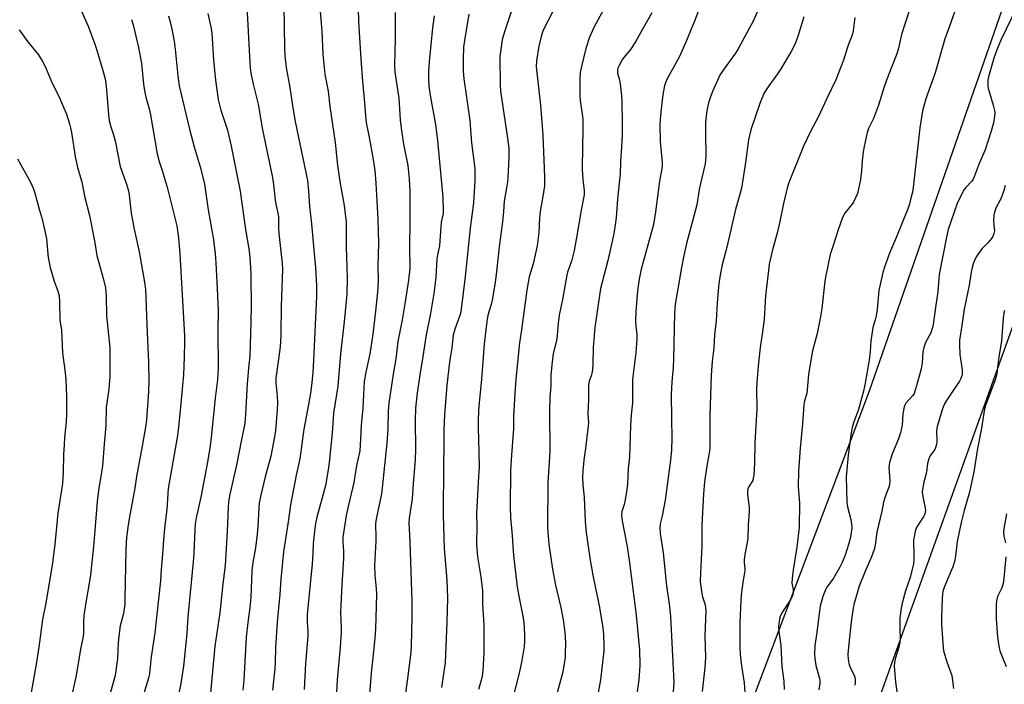
# Model space of a CAD drawing. Units: inches. Extents: x 1237770 to 1243770, y 573452 to 577453.
# Drawn here: x 1238282 to 1238644, y 576893 to 577137 of the extents above; entities that cross this region are included whole.
import ezdxf

# ---------------------------------------------------------------- set-up
doc = ezdxf.new("R2010")
doc.units = ezdxf.units.IN
doc.header["$MEASUREMENT"] = 0
doc.layers.add('NTRL-Farm Land', color=3, linetype='Continuous')
doc.layers.add('Undefined', color=1, linetype='Continuous')

msp = doc.modelspace()

# ---------------------------------------------------------------- linework, layer by layer
at = {"layer": 'NTRL-Farm Land'}
for points in [[(1238651.39, 577165.28, 0), (1238593.99, 577000.47, 0), (1238541.55, 576861.7, 0)], [(1238720.32, 576615.01, 0), (1238627.23, 576603.08, 0), (1238571.18, 576597.41, 0), (1238523.61, 576602.29, 0), (1238508.29, 576609.2, 0), (1238502.51, 576623.49, 0), (1238498.84, 576633.55, 0), (1238527.06, 576711.2, 0), (1238588.77, 576862.77, 0), (1238678.23, 577112.09, 0)]]:
    msp.add_polyline3d(points, dxfattribs=at)
at = {"layer": 'Undefined'}
for points, elevation in [([(1238282.24, 577133.04), (1238285.49, 577128.61), (1238289.4, 577123.84), (1238290.85, 577121.41), (1238291.87, 577119.37), (1238294.37, 577113.42), (1238296.63, 577108.89), (1238298.92, 577103.77), (1238299.56, 577102.14), (1238300.7, 577098.52), (1238301.07, 577097.12), (1238301.39, 577095.4), (1238302.74, 577086.62), (1238303.7, 577082.59), (1238305.19, 577077.26), (1238306.23, 577072.01), (1238308.01, 577064.97), (1238309.87, 577055.61), (1238310.71, 577050.21), (1238313.16, 577041.49), (1238313.88, 577038.33), (1238314.1, 577036.89), (1238314.22, 577035.43), (1238314.32, 577028.16), (1238315.46, 577016.5), (1238315.56, 577011.4), (1238315.55, 577007.93), (1238315.46, 577005.88), (1238315.12, 577001.2), (1238314.16, 576994.54), (1238313.98, 576987.93), (1238313.47, 576981.03), (1238312.76, 576973.11), (1238312.49, 576970.76), (1238311.38, 576963.99), (1238310.81, 576959.97), (1238310.03, 576949.34), (1238309.51, 576943.53), (1238308.36, 576933.04), (1238307.8, 576929.25), (1238306.67, 576922.9), (1238306.01, 576918.18), (1238305.86, 576915.86), (1238305.84, 576911.86), (1238305.69, 576910.42), (1238304.74, 576905.78), (1238303.2, 576896.16), (1238301.27, 576887.89)], 652), ([(1238281.59, 577085.71), (1238286.38, 577077.13), (1238287.44, 577075.01), (1238287.87, 577073.64), (1238289.53, 577067.24), (1238290.71, 577063.53), (1238291.81, 577058.68), (1238292.22, 577056.38), (1238292.95, 577049.56), (1238293.66, 577045.79), (1238295.06, 577040.81), (1238296.46, 577037.13), (1238296.89, 577035.48), (1238297.04, 577033.14), (1238297.19, 577026.66), (1238297.72, 577022.81), (1238298.17, 577014.52), (1238299.03, 577008.18), (1238299.33, 577004.87), (1238299.56, 576998.36), (1238299.65, 576991.87), (1238299.49, 576989.19), (1238298.92, 576983.46), (1238298.74, 576980.78), (1238298.55, 576977.2), (1238298.42, 576970.62), (1238298.17, 576966.61), (1238296.47, 576955.72), (1238295.31, 576944.25), (1238294.35, 576936.63), (1238291.86, 576922.13), (1238290.77, 576916.7), (1238289.43, 576906.52), (1238288.47, 576900.31), (1238286.64, 576889.91)], 654)]:
    msp.add_lwpolyline(points, dxfattribs=dict(at, elevation=elevation))
for points in [[(1238534.75, 577148.9, 620), (1238529.96, 577136.25, 620), (1238527.01, 577129.07, 620), (1238524.51, 577123.53, 620), (1238522.39, 577119.41, 620), (1238520.3, 577115.84, 620), (1238519.41, 577113.97, 620), (1238518.99, 577112.54, 620), (1238518.33, 577109.31, 620), (1238517.58, 577102.81, 620), (1238517.35, 577100.15, 620), (1238517.28, 577098.14, 620), (1238517.37, 577092.09, 620), (1238518.03, 577084.35, 620), (1238518.03, 577083.19, 620), (1238517.93, 577082.19, 620), (1238517.15, 577077.48, 620), (1238515.7, 577066.31, 620), (1238514.86, 577061.65, 620), (1238514.55, 577060.29, 620), (1238510.44, 577045.25, 620), (1238509.66, 577041.55, 620), (1238508.98, 577037.23, 620), (1238508.47, 577029.72, 620), (1238508.31, 577026.15, 620), (1238508.39, 577024.37, 620), (1238508.79, 577021.27, 620), (1238508.81, 577019.73, 620), (1238508.37, 577014.54, 620), (1238507.2, 577004.74, 620), (1238507.15, 577003.16, 620), (1238507.23, 576996.17, 620), (1238506.76, 576991.85, 620), (1238506.43, 576987.72, 620), (1238506.12, 576976.34, 620), (1238505.63, 576971.98, 620), (1238505.32, 576966.31, 620), (1238505.1, 576964.31, 620), (1238504.45, 576960.03, 620), (1238504.16, 576958.9, 620), (1238503.34, 576956.38, 620), (1238503.19, 576954.97, 620), (1238503.37, 576952.96, 620), (1238505.08, 576944.12, 620), (1238505.95, 576938.47, 620), (1238508.56, 576918.3, 620), (1238509.73, 576905.5, 620), (1238509.87, 576900.16, 620), (1238509.79, 576897.85, 620), (1238509.55, 576894.75, 620), (1238508.54, 576887.44, 620)], [(1238626.89, 577144.22, 610), (1238623.41, 577134.05, 610), (1238621.82, 577129.75, 610), (1238618.23, 577117.28, 610), (1238614.83, 577107.69, 610), (1238613.56, 577103.36, 610), (1238612.55, 577097.03, 610), (1238610.15, 577075.19, 610), (1238609.88, 577073.48, 610), (1238609.47, 577071.78, 610), (1238608.65, 577068.68, 610), (1238608.19, 577067.31, 610), (1238604.04, 577057.13, 610), (1238601.43, 577051.13, 610), (1238599.61, 577045.97, 610), (1238599.04, 577044.02, 610), (1238597.61, 577037.44, 610), (1238596.91, 577030.42, 610), (1238596.54, 577028.08, 610), (1238596.23, 577026.64, 610), (1238595.41, 577023.81, 610), (1238595.09, 577022.08, 610), (1238594.63, 577018.9, 610), (1238594.35, 577014.97, 610), (1238593.97, 577011.85, 610), (1238592.41, 577002.8, 610), (1238591.9, 577000.5, 610), (1238590.12, 576993.76, 610), (1238588.23, 576988.81, 610), (1238587.76, 576987.17, 610), (1238587.39, 576985.19, 610), (1238586.28, 576977.05, 610), (1238585.59, 576969, 610), (1238585.82, 576959.77, 610), (1238586.01, 576958.04, 610), (1238587.25, 576953.35, 610), (1238587.58, 576951.68, 610), (1238587.63, 576950.27, 610), (1238587.34, 576947.73, 610), (1238587.09, 576946.42, 610), (1238586.45, 576944.24, 610), (1238585.17, 576940.27, 610), (1238584.15, 576937.58, 610), (1238583.28, 576935.85, 610), (1238580.9, 576931.87, 610), (1238579.99, 576930.51, 610), (1238578.52, 576928.55, 610), (1238577.94, 576927.6, 610), (1238576.99, 576925.16, 610), (1238576.02, 576921.61, 610), (1238575.75, 576919.9, 610), (1238574.84, 576911.89, 610), (1238574.05, 576907.2, 610), (1238573.9, 576904.08, 610), (1238574.03, 576902.37, 610), (1238574.49, 576899.81, 610), (1238575.84, 576895.08, 610), (1238575.94, 576894.35, 610), (1238575.9, 576893.2, 610), (1238575.53, 576890.92, 610)], [(1238303.83, 577142.98, 650), (1238307.58, 577134.33, 650), (1238310.04, 577127.77, 650), (1238310.8, 577125.56, 650), (1238312.99, 577118.07, 650), (1238313.75, 577115.09, 650), (1238314.13, 577112.55, 650), (1238315.04, 577101.81, 650), (1238315.32, 577099.78, 650), (1238315.89, 577097.47, 650), (1238316.82, 577094.56, 650), (1238317.44, 577092.28, 650), (1238319.3, 577082.87, 650), (1238321.47, 577076.74, 650), (1238322.3, 577073.97, 650), (1238322.56, 577072.33, 650), (1238323.34, 577065.84, 650), (1238324.45, 577059.86, 650), (1238326.22, 577051.6, 650), (1238328.19, 577040.41, 650), (1238328.56, 577037.79, 650), (1238328.76, 577034.73, 650), (1238329.02, 577024.82, 650), (1238329.72, 577011.14, 650), (1238329.79, 577004.1, 650), (1238329.66, 577000.34, 650), (1238328.92, 576989.9, 650), (1238328.72, 576987.95, 650), (1238327.42, 576980.28, 650), (1238325.32, 576969.13, 650), (1238324.64, 576964.84, 650), (1238322.95, 576955.69, 650), (1238322.23, 576951.38, 650), (1238321.68, 576946.78, 650), (1238321.47, 576944.76, 650), (1238321.33, 576942.16, 650), (1238321.06, 576924.3, 650), (1238320.96, 576922.29, 650), (1238320.52, 576918.93, 650), (1238319.34, 576914.37, 650), (1238318.75, 576910.63, 650), (1238318.51, 576908.31, 650), (1238318.26, 576902.37, 650), (1238317.42, 576896.15, 650), (1238315.81, 576890.08, 650)], [(1238365.73, 577141.7, 642), (1238366.56, 577125.41, 642), (1238367.02, 577119.16, 642), (1238367.26, 577117.09, 642), (1238368.02, 577113.08, 642), (1238369.88, 577105.77, 642), (1238371.48, 577096.37, 642), (1238375.18, 577078.88, 642), (1238375.59, 577076.26, 642), (1238376.18, 577070.6, 642), (1238376.62, 577068.01, 642), (1238377.2, 577065.33, 642), (1238377.35, 577064.26, 642), (1238377.43, 577060.22, 642), (1238377.54, 577058.32, 642), (1238378.74, 577047.37, 642), (1238378.83, 577045.26, 642), (1238378.31, 577031.63, 642), (1238378.2, 577021.38, 642), (1238378.06, 577018.44, 642), (1238377.82, 577015.81, 642), (1238376.37, 577005.22, 642), (1238376.4, 577003.56, 642), (1238376.92, 576998.64, 642), (1238376.97, 576996.28, 642), (1238376.85, 576993.63, 642), (1238376.22, 576985.93, 642), (1238375.87, 576983.71, 642), (1238374.54, 576976.67, 642), (1238372.5, 576969.08, 642), (1238370.81, 576961.89, 642), (1238370.33, 576959.33, 642), (1238370.18, 576957.63, 642), (1238369.84, 576950.77, 642), (1238369.59, 576947.98, 642), (1238368.89, 576943.04, 642), (1238367.93, 576937.57, 642), (1238367.55, 576934.59, 642), (1238367.19, 576924.73, 642), (1238366.85, 576921.16, 642), (1238366.12, 576915.59, 642), (1238365.53, 576910.17, 642), (1238364.67, 576894.43, 642), (1238364.34, 576890.72, 642)], [(1238379.3, 577142.17, 640), (1238379.6, 577126.27, 640), (1238379.69, 577123.77, 640), (1238379.82, 577122.33, 640), (1238380.35, 577118.51, 640), (1238381.39, 577112.62, 640), (1238382.74, 577103.73, 640), (1238383.48, 577099.47, 640), (1238388, 577077.76, 640), (1238388.42, 577073.89, 640), (1238388.69, 577068.2, 640), (1238389.49, 577061.86, 640), (1238390.42, 577051.04, 640), (1238390.95, 577045.84, 640), (1238391.31, 577038.98, 640), (1238391.28, 577035.15, 640), (1238390.2, 577011.78, 640), (1238389.94, 577007.39, 640), (1238389.55, 577003.53, 640), (1238389.05, 576999.74, 640), (1238388.37, 576995.61, 640), (1238386.64, 576986.52, 640), (1238385.15, 576975.59, 640), (1238383.86, 576969.62, 640), (1238381.72, 576958.74, 640), (1238380.87, 576952.58, 640), (1238379.17, 576941.57, 640), (1238378.17, 576931.5, 640), (1238377.81, 576925.96, 640), (1238376.84, 576915.67, 640), (1238376.26, 576906.46, 640), (1238376.17, 576900.78, 640), (1238376.02, 576898.73, 640), (1238375.18, 576890.83, 640)], [(1238392.41, 577142.68, 638), (1238393.31, 577132.58, 638), (1238393.63, 577124.02, 638), (1238394.07, 577119.27, 638), (1238394.39, 577116.76, 638), (1238395.53, 577110.5, 638), (1238396.22, 577104.95, 638), (1238398.14, 577091.75, 638), (1238398.97, 577083.3, 638), (1238400.01, 577076.61, 638), (1238401.51, 577068.63, 638), (1238402.14, 577062.42, 638), (1238402.15, 577053.39, 638), (1238402.49, 577045.98, 638), (1238402.6, 577041.8, 638), (1238402.39, 577036.05, 638), (1238401.46, 577025.93, 638), (1238400.13, 577014.18, 638), (1238399.13, 577002.29, 638), (1238397.59, 576992.46, 638), (1238397, 576985.01, 638), (1238395.97, 576974.29, 638), (1238395.64, 576971.63, 638), (1238394.55, 576965.84, 638), (1238393.4, 576961.4, 638), (1238391.4, 576954.27, 638), (1238390.94, 576951.89, 638), (1238390.52, 576949.05, 638), (1238390.07, 576944.6, 638), (1238389.98, 576940.77, 638), (1238389.73, 576937.09, 638), (1238387.94, 576918.49, 638), (1238387.87, 576915.89, 638), (1238388.1, 576912.29, 638), (1238388.11, 576910.76, 638), (1238387.3, 576900.52, 638), (1238386.8, 576890.97, 638)], [(1238406.55, 577140.9, 636), (1238406.69, 577136.14, 636), (1238407.58, 577122.22, 636), (1238408.2, 577114.18, 636), (1238408.96, 577106.3, 636), (1238409.38, 577100, 636), (1238409.64, 577098.28, 636), (1238410.5, 577094.25, 636), (1238412.08, 577085.48, 636), (1238412.65, 577081.41, 636), (1238413.05, 577076.81, 636), (1238413.75, 577063.61, 636), (1238414.04, 577054.76, 636), (1238413.83, 577046.39, 636), (1238413.96, 577041.02, 636), (1238413.66, 577036.75, 636), (1238412.99, 577029.8, 636), (1238411.99, 577021.42, 636), (1238411.23, 577016.5, 636), (1238410.83, 577014.2, 636), (1238409.4, 577007.4, 636), (1238408.85, 577004.07, 636), (1238408.36, 576994.2, 636), (1238407.75, 576988.02, 636), (1238407.35, 576980.6, 636), (1238407.16, 576978.61, 636), (1238406.02, 576973.22, 636), (1238405.05, 576967.02, 636), (1238402.91, 576958.16, 636), (1238402.2, 576954.89, 636), (1238401.02, 576946.94, 636), (1238400.95, 576945.16, 636), (1238401.15, 576941.73, 636), (1238401.16, 576939.22, 636), (1238400.66, 576929.24, 636), (1238400.19, 576922.09, 636), (1238400.08, 576919.16, 636), (1238400.32, 576913.71, 636), (1238400.31, 576911.96, 636), (1238399.94, 576906.51, 636), (1238398.91, 576894.55, 636), (1238398.24, 576882.81, 636)], [(1238463.75, 577142.96, 628), (1238460.51, 577133.09, 628), (1238459.79, 577130.72, 628), (1238459.46, 577129.36, 628), (1238458.77, 577125.03, 628), (1238458.58, 577123.29, 628), (1238458.64, 577112.71, 628), (1238458.85, 577110.49, 628), (1238461.38, 577093.3, 628), (1238461.79, 577089.62, 628), (1238461.9, 577086.18, 628), (1238461.54, 577078.79, 628), (1238461.41, 577077.33, 628), (1238461.15, 577075.63, 628), (1238460.08, 577070.18, 628), (1238459.95, 577066.44, 628), (1238459.58, 577062.6, 628), (1238458.26, 577053.38, 628), (1238457.3, 577044.37, 628), (1238456.79, 577040.37, 628), (1238455.75, 577033.8, 628), (1238455.36, 577032.24, 628), (1238454.61, 577029.92, 628), (1238454.16, 577028.26, 628), (1238453.86, 577026.84, 628), (1238453.62, 577025.07, 628), (1238452.81, 577017.66, 628), (1238451.82, 577004.85, 628), (1238450.95, 576996.25, 628), (1238450.76, 576993.33, 628), (1238450.62, 576989.58, 628), (1238450.58, 576987.02, 628), (1238450.9, 576978.14, 628), (1238450.91, 576972.6, 628), (1238450.78, 576969.22, 628), (1238449.98, 576955.73, 628), (1238450.12, 576950.97, 628), (1238450.01, 576944.51, 628), (1238450.1, 576942.57, 628), (1238450.39, 576939.73, 628), (1238451.62, 576932.38, 628), (1238452.24, 576927.23, 628), (1238452.2, 576922.38, 628), (1238452.63, 576914.73, 628), (1238452.73, 576910.32, 628), (1238452.69, 576904.55, 628), (1238452.33, 576897.79, 628), (1238452.12, 576896.09, 628), (1238451.74, 576894.42, 628), (1238450.74, 576891.08, 628)], [(1238478.22, 577140.31, 626), (1238474.43, 577132.94, 626), (1238473.79, 577131.11, 626), (1238472.9, 577127.03, 626), (1238472, 577121.62, 626), (1238471.91, 577119.45, 626), (1238473.5, 577105.45, 626), (1238474.31, 577094.4, 626), (1238474.99, 577079.09, 626), (1238474.93, 577075.83, 626), (1238474.5, 577072.61, 626), (1238473.34, 577066.39, 626), (1238473.1, 577063.89, 626), (1238472.84, 577058.74, 626), (1238472.23, 577053.75, 626), (1238470.8, 577047.19, 626), (1238469.36, 577042.44, 626), (1238468.9, 577040.31, 626), (1238468.45, 577037.54, 626), (1238466.55, 577022.96, 626), (1238465.76, 577018.21, 626), (1238464.44, 577004.88, 626), (1238464.02, 576999.65, 626), (1238463.51, 576991.24, 626), (1238463.55, 576986.61, 626), (1238462.68, 576975.44, 626), (1238462.5, 576971.41, 626), (1238462.31, 576957.94, 626), (1238462.43, 576954.09, 626), (1238463.12, 576947.47, 626), (1238463.45, 576941.76, 626), (1238463.69, 576939.13, 626), (1238464.93, 576928.66, 626), (1238465.49, 576925.26, 626), (1238466.96, 576917.94, 626), (1238467.29, 576915.65, 626), (1238467.63, 576911.38, 626), (1238467.62, 576908.6, 626), (1238467.43, 576906.86, 626), (1238466.66, 576901.61, 626), (1238465.7, 576897.07, 626), (1238463.23, 576887.53, 626)], [(1238497.46, 577141.95, 624), (1238493.1, 577134.11, 624), (1238491.42, 577130.37, 624), (1238490.07, 577126.15, 624), (1238488.34, 577119.08, 624), (1238488.07, 577117.35, 624), (1238487.88, 577115.31, 624), (1238487.88, 577109.02, 624), (1238488.05, 577107.01, 624), (1238488.78, 577102.23, 624), (1238488.93, 577100.16, 624), (1238489.04, 577096.03, 624), (1238488.86, 577090.44, 624), (1238488.73, 577081.74, 624), (1238489.01, 577078.18, 624), (1238489.5, 577074.08, 624), (1238489.48, 577072.53, 624), (1238488.32, 577066.88, 624), (1238486.58, 577056.13, 624), (1238485.8, 577052.12, 624), (1238484.81, 577048.13, 624), (1238483.4, 577044.08, 624), (1238483.1, 577043.01, 624), (1238481.5, 577034.08, 624), (1238480.33, 577028.37, 624), (1238479.92, 577025.27, 624), (1238479.42, 577019.6, 624), (1238478.16, 577014.33, 624), (1238477.58, 577010.09, 624), (1238477.23, 577006.27, 624), (1238477.2, 577002.28, 624), (1238476.93, 576998.32, 624), (1238476.8, 576993.09, 624), (1238476.85, 576978.33, 624), (1238476.21, 576966.88, 624), (1238476.07, 576950.63, 624), (1238476.11, 576948.78, 624), (1238476.54, 576944.38, 624), (1238477.84, 576935.17, 624), (1238478.91, 576929.35, 624), (1238480.93, 576921.05, 624), (1238481.83, 576916.61, 624), (1238482.26, 576913.06, 624), (1238482.48, 576910.44, 624), (1238482.58, 576907.9, 624), (1238482.55, 576904.39, 624), (1238482.46, 576902.84, 624), (1238482.15, 576900.46, 624), (1238481.83, 576898.39, 624), (1238481.52, 576896.97, 624), (1238478.08, 576884.36, 624)], [(1238553.72, 577141.23, 618), (1238551.56, 577136.51, 618), (1238546, 577126.12, 618), (1238544.99, 577124.48, 618), (1238540.43, 577118.24, 618), (1238539.29, 577116.43, 618), (1238536.59, 577110.47, 618), (1238535.66, 577108.1, 618), (1238535.08, 577106.23, 618), (1238534.42, 577103.48, 618), (1238533.92, 577099.11, 618), (1238533.92, 577094.94, 618), (1238534.08, 577086.68, 618), (1238534.03, 577085.27, 618), (1238533.86, 577083.92, 618), (1238532.63, 577078.8, 618), (1238531.7, 577074.48, 618), (1238530.83, 577068.88, 618), (1238527.05, 577054.61, 618), (1238525.99, 577050.27, 618), (1238525.15, 577045.81, 618), (1238523.73, 577037.23, 618), (1238522.84, 577032.41, 618), (1238522.58, 577029.13, 618), (1238522.3, 577012.39, 618), (1238522.08, 577009.14, 618), (1238521.59, 577003.95, 618), (1238521.4, 576999.26, 618), (1238521.45, 576990.61, 618), (1238521.66, 576983.01, 618), (1238521.57, 576978.91, 618), (1238521.15, 576975.19, 618), (1238519.15, 576960.43, 618), (1238518.09, 576954.7, 618), (1238517.32, 576951.84, 618), (1238517.23, 576950.49, 618), (1238517.37, 576948.28, 618), (1238518.47, 576941.18, 618), (1238519.68, 576929.09, 618), (1238520.74, 576921.47, 618), (1238521.13, 576917.83, 618), (1238522.28, 576896.17, 618), (1238522.32, 576893.57, 618), (1238521.89, 576886.85, 618)], [(1238608.91, 577140.75, 612), (1238605.85, 577131.37, 612), (1238604.8, 577126.31, 612), (1238604.21, 577124.19, 612), (1238602.27, 577119.59, 612), (1238600.42, 577114.52, 612), (1238599.44, 577111.71, 612), (1238597.4, 577105.35, 612), (1238596.71, 577103.47, 612), (1238595.56, 577100.53, 612), (1238593.81, 577096.81, 612), (1238593.31, 577095.38, 612), (1238592.17, 577090.25, 612), (1238591.8, 577088.24, 612), (1238591.48, 577085.01, 612), (1238591.25, 577081.29, 612), (1238590.88, 577078.16, 612), (1238589.68, 577073.02, 612), (1238589.03, 577071.38, 612), (1238588.1, 577069.54, 612), (1238585, 577065.63, 612), (1238584.55, 577064.94, 612), (1238584.07, 577063.86, 612), (1238582.62, 577059.64, 612), (1238580.98, 577054.27, 612), (1238579.76, 577050.56, 612), (1238578.06, 577042.89, 612), (1238577.75, 577040.84, 612), (1238576.59, 577030.82, 612), (1238576.15, 577027.9, 612), (1238575.68, 577025.3, 612), (1238574.88, 577021.61, 612), (1238573.28, 577015.25, 612), (1238572.7, 577012.63, 612), (1238571.76, 577006.65, 612), (1238571.15, 576999.66, 612), (1238570.96, 576998.84, 612), (1238570.29, 576996.88, 612), (1238570.07, 576995.47, 612), (1238569.58, 576988.45, 612), (1238568.66, 576979.61, 612), (1238568.04, 576971.1, 612), (1238567.99, 576965.52, 612), (1238568.45, 576959.38, 612), (1238568.32, 576950.52, 612), (1238567.51, 576943.24, 612), (1238566.12, 576934.97, 612), (1238565.76, 576931.79, 612), (1238565.69, 576930.05, 612), (1238566.15, 576927.72, 612), (1238566.17, 576926.54, 612), (1238565.86, 576925.47, 612), (1238565.12, 576923.92, 612), (1238562.25, 576919.57, 612), (1238561.58, 576918.37, 612), (1238561.3, 576917.61, 612), (1238561.09, 576916.75, 612), (1238560.85, 576915.28, 612), (1238560.75, 576914.09, 612), (1238560.88, 576912.32, 612), (1238561.64, 576907.14, 612), (1238561.92, 576899.45, 612), (1238562.72, 576894.11, 612), (1238562.88, 576890.99, 612)], [(1238648.23, 577141.36, 608), (1238642.28, 577129.27, 608), (1238641.07, 577126.28, 608), (1238639.79, 577122.67, 608), (1238637.77, 577115.78, 608), (1238637.56, 577114.61, 608), (1238637.48, 577113.43, 608), (1238637.52, 577112.54, 608), (1238637.68, 577111.69, 608), (1238639.51, 577105.45, 608), (1238639.99, 577103.44, 608), (1238640.07, 577102.42, 608), (1238640.03, 577101.37, 608), (1238639.57, 577098.86, 608), (1238638.73, 577095.82, 608), (1238636.56, 577089.04, 608), (1238634.3, 577084.02, 608), (1238632.56, 577079.07, 608), (1238632.17, 577078.3, 608), (1238631.67, 577077.58, 608), (1238629.41, 577075.21, 608), (1238628.86, 577074.52, 608), (1238627.33, 577071.7, 608), (1238626.31, 577069.28, 608), (1238623.01, 577059.74, 608), (1238622.19, 577056.31, 608), (1238619.7, 577043.28, 608), (1238619.53, 577041.86, 608), (1238619.2, 577036.89, 608), (1238618.4, 577032.04, 608), (1238617.44, 577024.93, 608), (1238617.22, 577023.81, 608), (1238616.57, 577021.92, 608), (1238614.64, 577018.27, 608), (1238614.04, 577016.45, 608), (1238613.68, 577014.82, 608), (1238613.4, 577010.93, 608), (1238613.09, 577008.72, 608), (1238611.41, 577002.41, 608), (1238610.81, 577000.46, 608), (1238610.47, 576999.64, 608), (1238610.03, 576998.9, 608), (1238607.43, 576996.04, 608), (1238607.07, 576995.38, 608), (1238606.81, 576994.68, 608), (1238606.41, 576992.22, 608), (1238606.09, 576987.99, 608), (1238605.46, 576985.19, 608), (1238604.8, 576982.99, 608), (1238602.56, 576977.73, 608), (1238601.52, 576974.32, 608), (1238601.33, 576973.45, 608), (1238601.26, 576972.58, 608), (1238601.62, 576967.58, 608), (1238601.5, 576966.13, 608), (1238601.24, 576965.29, 608), (1238599.94, 576962.02, 608), (1238599.29, 576959.77, 608), (1238598.64, 576956.49, 608), (1238596.85, 576948.7, 608), (1238596.24, 576943.95, 608), (1238595.86, 576942.33, 608), (1238594.84, 576939.67, 608), (1238592.37, 576934.11, 608), (1238590.39, 576928.91, 608), (1238589.84, 576927.25, 608), (1238588.42, 576922.21, 608), (1238587.96, 576919.99, 608), (1238587.51, 576916.88, 608), (1238586.74, 576910.21, 608), (1238586.21, 576904.03, 608), (1238586.25, 576901.99, 608), (1238586.65, 576900.09, 608), (1238587.05, 576899.04, 608), (1238588.46, 576896.26, 608), (1238588.75, 576895.46, 608), (1238588.85, 576894.91, 608), (1238588.88, 576893.76, 608), (1238588.74, 576892.63, 608)], [(1238323.5, 577136.81, 648), (1238324.09, 577134.91, 648), (1238326.05, 577126.53, 648), (1238327.07, 577120.74, 648), (1238327.9, 577113.13, 648), (1238328.38, 577110.03, 648), (1238328.72, 577108.35, 648), (1238329.9, 577104.01, 648), (1238330.4, 577101.83, 648), (1238332.92, 577087.57, 648), (1238333.65, 577084.77, 648), (1238334.71, 577081.42, 648), (1238336.5, 577075.29, 648), (1238340.09, 577061.08, 648), (1238340.75, 577056.77, 648), (1238341.23, 577050.84, 648), (1238342.86, 577020.82, 648), (1238342.9, 577018.44, 648), (1238342.79, 577013.12, 648), (1238342.51, 577006.51, 648), (1238341.47, 576994.7, 648), (1238340.73, 576987.25, 648), (1238340.22, 576983.53, 648), (1238336.93, 576964.72, 648), (1238336.4, 576957.12, 648), (1238335.71, 576951.35, 648), (1238335.21, 576945.98, 648), (1238334.85, 576940.69, 648), (1238334.34, 576935.03, 648), (1238334.1, 576930.88, 648), (1238332.02, 576911.84, 648), (1238330.66, 576902.98, 648), (1238330.08, 576896.87, 648), (1238329.64, 576895.17, 648), (1238327.96, 576889.58, 648)], [(1238336.99, 577138.14, 646), (1238337.86, 577135, 646), (1238338.42, 577132.67, 646), (1238339.08, 577128.89, 646), (1238339.5, 577125.97, 646), (1238340.42, 577116.16, 646), (1238340.96, 577112.5, 646), (1238344.7, 577096.55, 646), (1238346.43, 577090.06, 646), (1238348.66, 577082.82, 646), (1238349.8, 577078.5, 646), (1238350.21, 577076.48, 646), (1238351.62, 577067.05, 646), (1238353.37, 577056.69, 646), (1238354.14, 577050.98, 646), (1238354.4, 577047.58, 646), (1238354.82, 577038.05, 646), (1238355.29, 577030.12, 646), (1238355.18, 577022.62, 646), (1238355.3, 577008.87, 646), (1238355.05, 577004.8, 646), (1238354.1, 576997.85, 646), (1238352.67, 576983.45, 646), (1238352.27, 576980.38, 646), (1238351.28, 576974.4, 646), (1238348.86, 576961.55, 646), (1238347.2, 576954.05, 646), (1238346.85, 576951.86, 646), (1238346.68, 576949.74, 646), (1238346.31, 576941.05, 646), (1238346.09, 576937.89, 646), (1238344.16, 576917.72, 646), (1238343.76, 576911.58, 646), (1238342.53, 576899.55, 646), (1238341.57, 576893.18, 646), (1238340.23, 576886.77, 646)], [(1238351.46, 577139.01, 644), (1238352.68, 577133.51, 644), (1238352.86, 577131.86, 644), (1238353.56, 577121.91, 644), (1238354.21, 577114.59, 644), (1238355.27, 577107.48, 644), (1238355.58, 577106.06, 644), (1238356.28, 577103.56, 644), (1238358.72, 577096.2, 644), (1238360.01, 577090.31, 644), (1238363.32, 577073.82, 644), (1238365.3, 577059.73, 644), (1238366.4, 577053.38, 644), (1238366.74, 577050.87, 644), (1238367.16, 577045.79, 644), (1238367.25, 577043.12, 644), (1238367.31, 577031.21, 644), (1238367.12, 577021.48, 644), (1238366.8, 577013.27, 644), (1238366.55, 577010.11, 644), (1238365.82, 577003.25, 644), (1238365.31, 576991.92, 644), (1238365.02, 576988.78, 644), (1238364.79, 576987.36, 644), (1238363.64, 576982.09, 644), (1238362.08, 576973.89, 644), (1238359.44, 576962.11, 644), (1238359.03, 576959.79, 644), (1238358.87, 576958.04, 644), (1238358.56, 576948.94, 644), (1238357.82, 576936.49, 644), (1238356.9, 576929.76, 644), (1238355.88, 576919.21, 644), (1238354.08, 576906.93, 644), (1238352.48, 576889.71, 644)], [(1238420.22, 577139.34, 634), (1238420.12, 577136.67, 634), (1238420.12, 577129.85, 634), (1238419.95, 577120.03, 634), (1238420.04, 577117.6, 634), (1238420.24, 577115.95, 634), (1238421.51, 577107.93, 634), (1238422, 577100.08, 634), (1238422.32, 577096.98, 634), (1238423.23, 577091.09, 634), (1238424.76, 577083.21, 634), (1238425.07, 577080.83, 634), (1238425.27, 577078.38, 634), (1238425.5, 577073.91, 634), (1238425.59, 577069.92, 634), (1238425.56, 577062.32, 634), (1238425.4, 577053.75, 634), (1238425.49, 577045.49, 634), (1238425.02, 577041.2, 634), (1238423.85, 577033.26, 634), (1238422.71, 577026.64, 634), (1238421.14, 577018.68, 634), (1238420.37, 577012.3, 634), (1238419.43, 577006.71, 634), (1238417.79, 576996.1, 634), (1238417.55, 576993.25, 634), (1238417.44, 576986.61, 634), (1238417.14, 576981.44, 634), (1238415.45, 576965.01, 634), (1238415.11, 576962.84, 634), (1238413.27, 576954.07, 634), (1238412.99, 576952.1, 634), (1238412.94, 576950.75, 634), (1238413.07, 576947.72, 634), (1238413.05, 576945.41, 634), (1238412.61, 576936.59, 634), (1238412.76, 576932.93, 634), (1238413.23, 576928.04, 634), (1238413.33, 576925.98, 634), (1238412.98, 576913.11, 634), (1238412.76, 576909.8, 634), (1238411.81, 576901.48, 634), (1238411.41, 576897.19, 634), (1238410.27, 576882.68, 634)], [(1238434.51, 577138.13, 632), (1238433.87, 577133.73, 632), (1238432.68, 577121.25, 632), (1238432.43, 577117.81, 632), (1238432.36, 577115.26, 632), (1238432.55, 577112.2, 632), (1238433.15, 577108.28, 632), (1238434.98, 577098.26, 632), (1238435.74, 577092.45, 632), (1238437.66, 577071.54, 632), (1238437.8, 577066.83, 632), (1238437.71, 577065.68, 632), (1238437.23, 577063.57, 632), (1238437.06, 577062.45, 632), (1238436.39, 577053.74, 632), (1238435.71, 577050.48, 632), (1238435.49, 577049.08, 632), (1238435.05, 577042.22, 632), (1238434.29, 577036.27, 632), (1238433.18, 577029.02, 632), (1238431.55, 577021.2, 632), (1238430.35, 577013.25, 632), (1238429.18, 577006.42, 632), (1238428.22, 576999.78, 632), (1238427.61, 576994.19, 632), (1238427.47, 576989.89, 632), (1238427.62, 576979.02, 632), (1238427.5, 576975.25, 632), (1238426.71, 576966.63, 632), (1238426.37, 576960.94, 632), (1238425.27, 576953.83, 632), (1238425.12, 576952.21, 632), (1238425.5, 576945.37, 632), (1238426.24, 576923.21, 632), (1238426.25, 576917.89, 632), (1238425.99, 576906.97, 632), (1238425.85, 576904.62, 632), (1238424.73, 576895.01, 632), (1238423.77, 576888.88, 632)], [(1238447.14, 577138.82, 630), (1238445.6, 577129.17, 630), (1238445.27, 577126.66, 630), (1238445.04, 577122.28, 630), (1238445.13, 577117.88, 630), (1238445.37, 577115.02, 630), (1238446.26, 577109.22, 630), (1238447.55, 577099.72, 630), (1238448.2, 577091.62, 630), (1238449.35, 577082.22, 630), (1238449.42, 577080.53, 630), (1238449.39, 577077.74, 630), (1238448.88, 577069.53, 630), (1238447.68, 577060.32, 630), (1238446.4, 577048.45, 630), (1238445.88, 577042.57, 630), (1238445.06, 577036.5, 630), (1238444.38, 577030.59, 630), (1238444.2, 577029.46, 630), (1238443.9, 577028.27, 630), (1238442.02, 577023.19, 630), (1238441.47, 577021, 630), (1238440.94, 577016.41, 630), (1238440.14, 577011.08, 630), (1238439.09, 577002.7, 630), (1238438.28, 576991.84, 630), (1238438.06, 576986.51, 630), (1238438.05, 576980.23, 630), (1238437.84, 576973.59, 630), (1238437.77, 576955.03, 630), (1238438.17, 576942.81, 630), (1238439.14, 576931.1, 630), (1238439.38, 576924.6, 630), (1238439.08, 576915.68, 630), (1238438.44, 576900.92, 630), (1238437.2, 576891.79, 630)], [(1238514.35, 577139.3, 622), (1238510.75, 577132.99, 622), (1238508.36, 577128.58, 622), (1238506.5, 577125.77, 622), (1238503.6, 577122.23, 622), (1238502.17, 577119.74, 622), (1238501.85, 577118.97, 622), (1238501.72, 577118.45, 622), (1238501.68, 577117.67, 622), (1238501.74, 577117.15, 622), (1238502.33, 577115.04, 622), (1238502.64, 577113.27, 622), (1238503.19, 577108.81, 622), (1238503.31, 577106.75, 622), (1238503.45, 577098.71, 622), (1238503.45, 577094.63, 622), (1238503.22, 577090.09, 622), (1238502.77, 577084.73, 622), (1238502.74, 577080.21, 622), (1238501.72, 577071.07, 622), (1238501.2, 577064.01, 622), (1238500.49, 577059.09, 622), (1238500.1, 577057.14, 622), (1238498.1, 577048.46, 622), (1238495.43, 577038.17, 622), (1238493.36, 577023.82, 622), (1238492.8, 577016.44, 622), (1238492.64, 577010.57, 622), (1238492.5, 577008.26, 622), (1238492.16, 577006.43, 622), (1238491.31, 577004.1, 622), (1238491.06, 577002.8, 622), (1238491.04, 576997.47, 622), (1238490.86, 576992.09, 622), (1238491.03, 576988.95, 622), (1238491, 576987.5, 622), (1238490.46, 576983.75, 622), (1238490, 576979.44, 622), (1238489.38, 576975.15, 622), (1238488.99, 576971.19, 622), (1238488.87, 576968.92, 622), (1238488.97, 576966.12, 622), (1238489.46, 576961.58, 622), (1238489.84, 576952.61, 622), (1238490.26, 576948.61, 622), (1238491.63, 576938.44, 622), (1238492.62, 576932.99, 622), (1238495.04, 576921.7, 622), (1238496.32, 576913.83, 622), (1238496.57, 576911.21, 622), (1238496.68, 576906.89, 622), (1238496.65, 576905.16, 622), (1238495.41, 576894.58, 622), (1238494.38, 576888.63, 622)], [(1238570.01, 577137.87, 616), (1238567.89, 577130.55, 616), (1238566.8, 577127.68, 616), (1238565.41, 577125.14, 616), (1238561.61, 577118.76, 616), (1238560.33, 577116.85, 616), (1238557.15, 577112.55, 616), (1238555.54, 577109.9, 616), (1238553.89, 577106.01, 616), (1238550.66, 577096.31, 616), (1238550.11, 577094.33, 616), (1238549.74, 577092.64, 616), (1238548.7, 577084.39, 616), (1238547.73, 577077.98, 616), (1238547.16, 577074.93, 616), (1238546.48, 577072.21, 616), (1238544.95, 577067.18, 616), (1238541.78, 577053.27, 616), (1238540.09, 577046.82, 616), (1238539.58, 577044.36, 616), (1238538.86, 577040.07, 616), (1238538.22, 577032.86, 616), (1238537.91, 577026.31, 616), (1238537.32, 577021.24, 616), (1238537, 577016.26, 616), (1238536.47, 577011.32, 616), (1238536.09, 577006.29, 616), (1238535.63, 576991.51, 616), (1238535.54, 576979.29, 616), (1238535.26, 576977.08, 616), (1238534.32, 576972.25, 616), (1238533.58, 576967.26, 616), (1238533.19, 576962.84, 616), (1238532.69, 576951.3, 616), (1238532.65, 576943.64, 616), (1238532.43, 576938.7, 616), (1238532.11, 576933.83, 616), (1238532.04, 576930.55, 616), (1238532.21, 576928.86, 616), (1238532.65, 576926.19, 616), (1238532.92, 576925.05, 616), (1238533.82, 576922.14, 616), (1238534.03, 576921.05, 616), (1238534.09, 576919.93, 616), (1238533.75, 576910.67, 616), (1238533.93, 576902.81, 616), (1238533.91, 576900.84, 616), (1238533.78, 576899.13, 616), (1238532.77, 576890.25, 616)], [(1238588.75, 577137.59, 614), (1238588.08, 577132.62, 614), (1238587.87, 577131.54, 614), (1238587.55, 577130.52, 614), (1238586.64, 577128.34, 614), (1238586.03, 577126.65, 614), (1238584.55, 577121.86, 614), (1238581.76, 577114.64, 614), (1238578.43, 577107.83, 614), (1238575.43, 577101.19, 614), (1238572.56, 577096, 614), (1238569.9, 577090.35, 614), (1238564.48, 577076.61, 614), (1238563.9, 577074.93, 614), (1238563.51, 577073.53, 614), (1238562.6, 577069.29, 614), (1238561.3, 577062.69, 614), (1238560.36, 577058.92, 614), (1238558.39, 577051.89, 614), (1238557.39, 577047.12, 614), (1238557.04, 577044.77, 614), (1238556.02, 577035.58, 614), (1238555.51, 577026.79, 614), (1238554.93, 577022.22, 614), (1238554.02, 577016.49, 614), (1238553.31, 577009.69, 614), (1238552.92, 577005.19, 614), (1238552.71, 577001.45, 614), (1238552.76, 576994.02, 614), (1238552.06, 576981.49, 614), (1238551.97, 576974.01, 614), (1238551.65, 576969.68, 614), (1238551.51, 576968.55, 614), (1238551.3, 576967.74, 614), (1238549.81, 576965.29, 614), (1238549.55, 576964.59, 614), (1238549.44, 576963.81, 614), (1238549.44, 576962.45, 614), (1238550, 576957.89, 614), (1238550.04, 576956.16, 614), (1238549.68, 576951.46, 614), (1238549.46, 576946.35, 614), (1238548.46, 576940.52, 614), (1238548.2, 576938.55, 614), (1238548.2, 576937.48, 614), (1238548.45, 576935.45, 614), (1238548.43, 576934.63, 614), (1238547.71, 576930.33, 614), (1238547.1, 576925.71, 614), (1238546.91, 576923.67, 614), (1238546.53, 576915.56, 614), (1238546.58, 576906.54, 614), (1238546.72, 576903.88, 614), (1238547.16, 576899.75, 614), (1238548.15, 576893.51, 614), (1238548.72, 576885.1, 614)], [(1238643.88, 577075.87, 606), (1238643.4, 577074.15, 606), (1238642.31, 577071.05, 606), (1238640.52, 577067.66, 606), (1238639.97, 577066.19, 606), (1238639.77, 577065.07, 606), (1238639.66, 577063, 606), (1238639.69, 577061.53, 606), (1238639.96, 577059.28, 606), (1238639.78, 577058.26, 606), (1238639.37, 577057.28, 606), (1238638.76, 577056.38, 606), (1238637.48, 577054.92, 606), (1238635.45, 577052.84, 606), (1238634.1, 577050.95, 606), (1238633.18, 577049.46, 606), (1238632.67, 577048.47, 606), (1238632.18, 577047.22, 606), (1238631.82, 577045.85, 606), (1238631.47, 577044.18, 606), (1238630.72, 577039.36, 606), (1238628.84, 577030.59, 606), (1238628.05, 577024.54, 606), (1238627.14, 577019.23, 606), (1238627.11, 577017.47, 606), (1238627.23, 577013.94, 606), (1238628.1, 577008.32, 606), (1238628.17, 577007.22, 606), (1238628.07, 577006.41, 606), (1238627.68, 577005.1, 606), (1238627.18, 577004.09, 606), (1238623.78, 576999.3, 606), (1238622.32, 576997.09, 606), (1238621.61, 576995.83, 606), (1238620.92, 576994.03, 606), (1238618.93, 576987.54, 606), (1238618.67, 576985.92, 606), (1238618.83, 576982.46, 606), (1238618.79, 576981.62, 606), (1238618.62, 576980.53, 606), (1238618.39, 576979.74, 606), (1238618.06, 576979.07, 606), (1238616.3, 576976.64, 606), (1238615.85, 576975.6, 606), (1238615.45, 576973.91, 606), (1238615, 576970.77, 606), (1238614.08, 576967.07, 606), (1238613.54, 576964.45, 606), (1238613.48, 576963.6, 606), (1238613.56, 576962.54, 606), (1238613.77, 576961.19, 606), (1238614.57, 576957.56, 606), (1238614.65, 576956.73, 606), (1238614.6, 576956.19, 606), (1238614.37, 576955.41, 606), (1238614.02, 576954.65, 606), (1238611.49, 576950.65, 606), (1238611.13, 576949.86, 606), (1238610.89, 576949.02, 606), (1238610.47, 576947.02, 606), (1238610.33, 576945.87, 606), (1238610.44, 576939.86, 606), (1238610.38, 576938.26, 606), (1238610.23, 576937.16, 606), (1238609.05, 576932.07, 606), (1238607.32, 576927.2, 606), (1238606.07, 576922.71, 606), (1238605.71, 576920.83, 606), (1238605.29, 576917.14, 606), (1238605.23, 576912.76, 606), (1238605.32, 576910.02, 606), (1238605.2, 576908.24, 606), (1238604.9, 576906.52, 606), (1238603.55, 576902.29, 606), (1238603.3, 576900.82, 606), (1238603.22, 576899.64, 606), (1238603.66, 576893.66, 606), (1238605.18, 576883.53, 606)], [(1238643.65, 577030.07, 604), (1238643.42, 577029.24, 604), (1238643.16, 577027.27, 604), (1238642.5, 577018.98, 604), (1238641.58, 577012.99, 604), (1238640.71, 577006.26, 604), (1238640.14, 577004.3, 604), (1238636.84, 576995.64, 604), (1238636.36, 576993.99, 604), (1238635.16, 576986.9, 604), (1238633.75, 576979.4, 604), (1238632.41, 576970.85, 604), (1238630.81, 576963.43, 604), (1238628.85, 576956.73, 604), (1238627.79, 576952.31, 604), (1238626.34, 576945.29, 604), (1238625.71, 576939.98, 604), (1238625.34, 576937.96, 604), (1238624.66, 576936.01, 604), (1238621.64, 576928.86, 604), (1238621.04, 576926.99, 604), (1238620.9, 576926.15, 604), (1238620.79, 576924.43, 604), (1238620.51, 576917.54, 604), (1238620.49, 576915.14, 604), (1238620.99, 576907.84, 604), (1238621.33, 576905.18, 604), (1238622.52, 576901.17, 604), (1238624.36, 576896.12, 604), (1238624.98, 576891.42, 604)], [(1238644.37, 576955.46, 602), (1238643.43, 576950.01, 602), (1238643.27, 576948.58, 602), (1238643.39, 576947.24, 602), (1238643.98, 576944.78, 602)], [(1238644.1, 576939.69, 602), (1238643.36, 576931.72, 602), (1238643.12, 576929.95, 602), (1238642.91, 576929.09, 602), (1238642.55, 576928.05, 602), (1238641.13, 576925.12, 602), (1238640.72, 576923.57, 602), (1238640.62, 576922.13, 602), (1238640.64, 576916.91, 602), (1238641.06, 576910.37, 602), (1238641.59, 576906.89, 602), (1238641.97, 576905.17, 602), (1238644.29, 576899.44, 602)]]:
    msp.add_polyline3d(points, dxfattribs=at)

doc.saveas('drawing.dxf')
